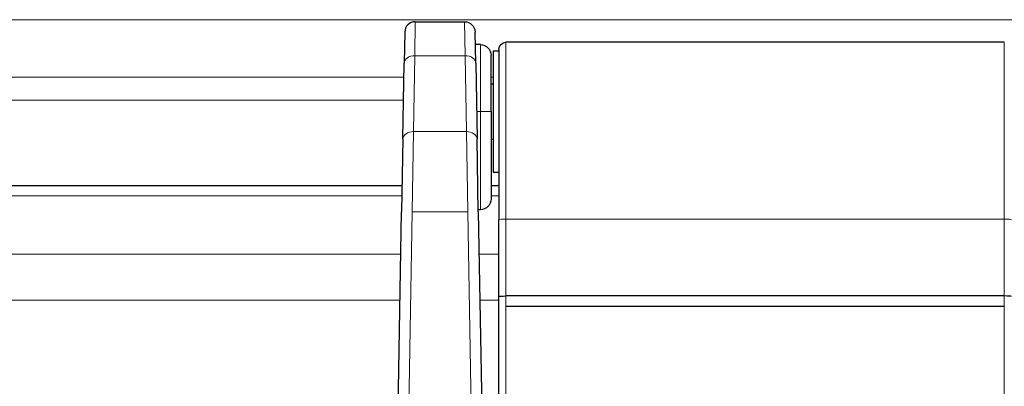
# Model space of a CAD drawing. Units: inches. Extents: x 0 to 17, y 0 to 11.
# Drawn here: x 8.5 to 9.4, y 9.5 to 9.9 of the extents above; entities that cross this region are included whole.
import ezdxf

# ---------------------------------------------------------------- set-up
doc = ezdxf.new("R2010")
doc.units = ezdxf.units.IN
doc.header["$LTSCALE"] = 0.75
doc.header["$MEASUREMENT"] = 0
doc.layers.add('Visible', color=7, linetype='Continuous', lineweight=25)
doc.layers.add('Visible Narrow', color=7, linetype='Continuous', lineweight=13)

msp = doc.modelspace()

# ---------------------------------------------------------------- linework, layer by layer
at = {"layer": 'Visible', "extrusion": (-1, -2.22045e-16, 0)}
for p, q in [((8.87736, 9.84949), (8.92399, 9.84949)), ((8.86736, 9.83966), (8.86685, 9.81038)), ((8.9345, 9.81038), (8.93399, 9.83966)), ((8.93901, 9.82782), (8.93419, 9.82782)), ((8.95651, 9.82331), (8.95651, 9.66204)), ((9.43484, 9.82998), (8.96317, 9.82998)), ((8.94901, 9.76449), (8.94901, 9.81782)), ((8.95117, 9.82182), (8.95117, 9.70716)), ((8.95117, 9.82182), (8.95651, 9.82182)), ((8.86559, 9.73851), (8.86685, 9.81038)), ((8.9345, 9.81038), (8.93575, 9.73851)), ((8.94901, 9.79066), (8.95117, 9.79066)), ((8.94901, 9.76449), (8.94901, 9.6815)), ((8.86559, 9.73851), (8.86439, 9.66955)), ((8.93696, 9.66955), (8.93575, 9.73851)), ((8.94901, 9.73832), (8.95117, 9.73832)), ((8.95117, 9.70716), (8.95651, 9.70716)), ((7.93414, 9.69449), (8.86482, 9.69449)), ((8.94901, 9.69449), (8.95651, 9.69449)), ((8.85918, 9.37133), (8.86439, 9.66955)), ((8.93901, 9.6715), (8.93692, 9.6715)), ((8.93696, 9.66955), (8.94216, 9.37133)), ((8.95651, 9.58933), (8.95651, 9.66204)), ((8.95651, 9.57957), (8.95651, 9.58933)), ((9.43484, 9.58979), (8.96317, 9.58979)), ((8.95651, 8.86979), (8.95651, 9.57957)), ((9.43484, 9.57981), (8.96317, 9.57981))]:
    msp.add_line(p, q, dxfattribs=at)
at = {"layer": 'Visible'}
msp.add_arc((8.87736, 9.83949), 0.01, 90, 179, dxfattribs=at)
at = {"layer": 'Visible', "extrusion": (1.49811e-32, -1.19577e-17, -1)}
for centre, radius, start, end in [((-8.92399, 9.83949), 0.01, 90, 179), ((-8.93901, 9.81782), 0.01, 90, 180), ((-8.96317, 9.82331), 0.00667, 0, 90)]:
    msp.add_arc(centre, radius, start, end, dxfattribs=at)
at = {"layer": 'Visible', "extrusion": (-6.16298e-33, 1.38778e-17, -1)}
msp.add_ellipse((8.93901, 9.6815), major_axis=(0.00707, 0.00707), ratio=1, start_param=0.785398, end_param=2.356194, dxfattribs=at)
at = {"layer": 'Visible', "extrusion": (-1.75429e-31, 7.6414e-16, -1)}
msp.add_ellipse((8.96317, 9.58933), major_axis=(0.00667, 0), ratio=0.069767, start_param=3.141593, end_param=4.712389, dxfattribs=at)
at = {"layer": 'Visible'}
msp.add_ellipse((9.43484, 9.58933), major_axis=(-0.00667, 0), ratio=0.069767, start_param=3.141593, end_param=4.712389, dxfattribs=at)
at = {"layer": 'Visible Narrow', "extrusion": (-1, -2.22045e-16, 0)}
for p, q in [((9.46463, 9.85139), (6.25009, 9.85139)), ((8.87685, 9.81727), (8.87736, 9.84949)), ((8.92399, 9.84949), (8.9245, 9.81727)), ((8.93901, 9.76449), (8.93901, 9.82782)), ((8.96317, 9.82998), (8.96317, 9.66262)), ((9.43484, 9.82998), (9.43484, 9.66262)), ((8.87685, 9.81727), (8.87559, 9.74541)), ((8.9245, 9.81727), (8.87685, 9.81727)), ((8.92575, 9.74541), (8.9245, 9.81727)), ((6.84807, 9.79697), (8.86661, 9.79697)), ((8.94901, 9.79697), (8.95117, 9.79697)), ((8.86623, 9.77515), (6.84845, 9.77515)), ((8.93901, 9.76449), (8.9353, 9.76449)), ((8.93901, 9.6715), (8.93901, 9.76449)), ((8.94901, 9.76449), (8.93901, 9.76449)), ((8.87439, 9.66955), (8.87559, 9.74541)), ((8.87559, 9.74541), (8.92575, 9.74541)), ((8.92575, 9.74541), (8.92696, 9.66955)), ((8.86465, 9.68473), (7.94265, 9.68473)), ((8.95651, 9.68473), (8.94901, 9.68473)), ((8.87439, 9.66955), (8.86918, 9.37133)), ((8.92696, 9.66955), (8.87439, 9.66955)), ((8.93216, 9.37133), (8.92696, 9.66955)), ((9.43484, 9.66262), (8.96317, 9.66262)), ((8.96317, 9.66262), (8.96317, 9.58979)), ((9.43484, 9.58979), (9.43484, 9.66262)), ((7.99031, 9.62937), (8.86369, 9.62937)), ((8.93766, 9.62937), (8.95651, 9.62937)), ((8.86293, 9.58571), (7.98551, 9.58571)), ((8.95651, 9.58571), (8.93842, 9.58571)), ((8.96317, 9.58979), (8.96317, 9.57981)), ((9.43484, 9.57981), (9.43484, 9.58979)), ((8.96317, 9.57981), (8.96317, 8.86991)), ((9.43484, 8.86991), (9.43484, 9.57981))]:
    msp.add_line(p, q, dxfattribs=at)
at = {"layer": 'Visible Narrow'}
for centre, major_axis, ratio, start_param, end_param in [((8.87685, 9.8102), (-0.01, 0.00017), 0.707053, -1.558455, 0), ((8.87559, 9.73834), (-0.01, 0.00017), 0.707053, -1.558455, 0), ((8.96317, 9.66204), (0.00667, 0), 0.087156, 1.570796, 3.141593)]:
    msp.add_ellipse(centre, major_axis=major_axis, ratio=ratio, start_param=start_param, end_param=end_param, dxfattribs=at)
at = {"layer": 'Visible Narrow', "extrusion": (9.64145e-31, -1.19577e-17, -1)}
msp.add_ellipse((8.9245, 9.8102), major_axis=(0.01, 0.00017), ratio=0.707053, start_param=-1.558455, end_param=0, dxfattribs=at)
at = {"layer": 'Visible Narrow', "extrusion": (1.57067e-30, -1.19577e-17, -1)}
msp.add_ellipse((8.92575, 9.73834), major_axis=(0.01, 0.00017), ratio=0.707053, start_param=-1.558455, end_param=0, dxfattribs=at)
at = {"layer": 'Visible Narrow', "extrusion": (2.65514e-33, -1.19577e-17, -1)}
msp.add_ellipse((9.43484, 9.66204), major_axis=(-0.00667, 0), ratio=0.087156, start_param=1.570796, end_param=3.141593, dxfattribs=at)

doc.saveas('drawing.dxf')
